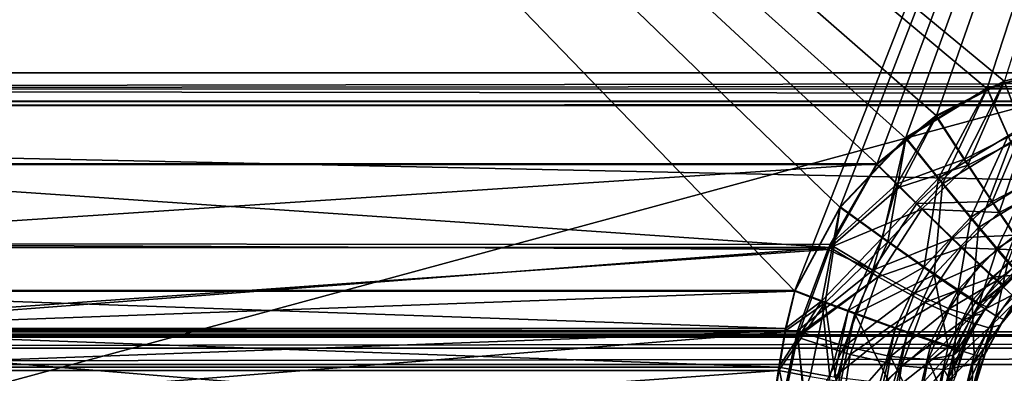
# Model space of a CAD drawing. Units: millimetres. Extents: x -300 to 300, y -145 to 282.
# Drawn here: x -157 to -103, y 10 to 30 of the extents above; entities that cross this region are included whole.
import ezdxf

# ---------------------------------------------------------------- set-up
doc = ezdxf.new("R2010")
doc.units = ezdxf.units.MM
doc.header["$LTSCALE"] = 65.185185
for name, color, linetype in [('248', 7, 'CONTINUOUS'), ('256', 7, 'CONTINUOUS'), ('265', 7, 'CONTINUOUS'), ('275', 7, 'CONTINUOUS'), ('276', 7, 'CONTINUOUS'), ('277', 7, 'CONTINUOUS'), ('280', 7, 'CONTINUOUS'), ('281', 7, 'CONTINUOUS'), ('282', 7, 'CONTINUOUS'), ('287', 7, 'CONTINUOUS'), ('425', 7, 'CONTINUOUS'), ('433', 7, 'CONTINUOUS'), ('437', 7, 'CONTINUOUS'), ('448', 7, 'CONTINUOUS'), ('449', 7, 'CONTINUOUS'), ('450', 7, 'CONTINUOUS'), ('451', 7, 'CONTINUOUS'), ('452', 7, 'CONTINUOUS'), ('453', 7, 'CONTINUOUS'), ('461', 7, 'CONTINUOUS'), ('736', 7, 'CONTINUOUS'), ('759', 7, 'CONTINUOUS'), ('760', 7, 'CONTINUOUS'), ('763', 7, 'CONTINUOUS'), ('767', 7, 'CONTINUOUS'), ('778', 7, 'CONTINUOUS'), ('779', 7, 'CONTINUOUS'), ('780', 7, 'CONTINUOUS'), ('781', 7, 'CONTINUOUS'), ('784', 7, 'CONTINUOUS'), ('791', 7, 'CONTINUOUS'), ('816', 7, 'CONTINUOUS'), ('822', 7, 'CONTINUOUS')]:
    doc.layers.add(name, color=color, linetype=linetype)

msp = doc.modelspace()

# ---------------------------------------------------------------- linework, layer by layer
at = {"layer": '248', "color": 253, "linetype": 'Continuous', "true_color": 0xa0abb8}
for points in [[(-72.655, 31.314, 166.605), (-216.345, 120.307, 169.712), (-98.507, 27.381, 166.467), (-72.655, 31.314, 166.605)], [(-98.507, 27.381, 166.467), (-216.345, 120.307, 169.712), (-103.547, 25.917, 166.416), (-98.507, 27.381, 166.467)], [(-103.547, 25.917, 166.416), (-216.345, 120.307, 169.712), (-108.046, 23.182, 166.321), (-103.547, 25.917, 166.416)], [(-108.046, 23.182, 166.321), (-216.345, 120.307, 169.712), (-111.676, 19.366, 166.187), (-108.046, 23.182, 166.321)], [(-111.676, 19.366, 166.187), (-216.345, 120.307, 169.712), (-114.184, 14.737, 166.026), (-111.676, 19.366, 166.187)], [(-114.184, 14.737, 166.026), (-216.345, 120.307, 169.712), (-174.816, 14.737, 166.026), (-114.184, 14.737, 166.026)]]:
    msp.add_3dface(points, dxfattribs=at)
at = {"layer": '256', "color": 253, "linetype": 'Continuous', "true_color": 0xa0abb8}
for points in [[(-216.345, 31.314, -209.595), (-72.655, 120.307, -212.702), (-190.495, 27.381, -209.457), (-216.345, 31.314, -209.595)], [(-190.495, 27.381, -209.457), (-72.655, 120.307, -212.702), (-186.411, 26.309, -209.42), (-190.495, 27.381, -209.457)], [(-186.411, 26.309, -209.42), (-72.655, 120.307, -212.702), (-182.635, 24.399, -209.353), (-186.411, 26.309, -209.42)], [(-182.635, 24.399, -209.353), (-72.655, 120.307, -212.702), (-179.349, 21.739, -209.26), (-182.635, 24.399, -209.353)], [(-179.349, 21.739, -209.26), (-72.655, 120.307, -212.702), (-109.651, 21.739, -209.26), (-179.349, 21.739, -209.26)], [(-109.651, 21.739, -209.26), (-72.655, 120.307, -212.702), (-106.368, 24.396, -209.353), (-109.651, 21.739, -209.26)], [(-106.368, 24.396, -209.353), (-72.655, 120.307, -212.702), (-102.593, 26.308, -209.42), (-106.368, 24.396, -209.353)]]:
    msp.add_3dface(points, dxfattribs=at)
at = {"layer": '265', "color": 253, "linetype": 'Continuous', "true_color": 0xa0abb8}
for points in [[(-179.349, 21.739, -209.26), (-109.651, 21.739, -209.26), (-112.225, 17.153, -208.806), (-179.349, 21.739, -209.26)], [(-176.777, 17.158, -208.807), (-179.349, 21.739, -209.26), (-112.225, 17.153, -208.806), (-176.777, 17.158, -208.807)], [(-175.029, 12.374, -207.687), (-176.777, 17.158, -208.807), (-112.225, 17.153, -208.806), (-175.029, 12.374, -207.687)], [(-113.972, 12.37, -207.686), (-175.029, 12.374, -207.687), (-112.225, 17.153, -208.806), (-113.972, 12.37, -207.686)], [(-174.98, 12.2, -207.633), (-175.029, 12.374, -207.687), (-113.972, 12.37, -207.686), (-174.98, 12.2, -207.633)], [(-114.022, 12.195, -207.631), (-174.98, 12.2, -207.633), (-113.972, 12.37, -207.686), (-114.022, 12.195, -207.631)], [(-173.929, 7.225, -205.663), (-174.98, 12.2, -207.633), (-115.071, 7.225, -205.663), (-173.929, 7.225, -205.663)], [(-115.071, 7.225, -205.663), (-174.98, 12.2, -207.633), (-114.022, 12.195, -207.631), (-115.071, 7.225, -205.663)]]:
    msp.add_3dface(points, dxfattribs=at)
at = {"layer": '275', "color": 253, "linetype": 'Continuous', "true_color": 0xa0abb8}
for points in [[(-114.184, 14.737, 166.026), (-174.816, 14.737, 166.026), (-174.309, 12.556, 165.883), (-114.184, 14.737, 166.026)], [(-114.184, 14.737, 166.026), (-174.309, 12.556, 165.883), (-114.691, 12.556, 165.884), (-114.184, 14.737, 166.026)], [(-174.309, 12.556, 165.883), (-173.929, 10.362, 165.606), (-114.691, 12.556, 165.884), (-174.309, 12.556, 165.883)], [(-114.691, 12.556, 165.884), (-173.929, 10.362, 165.606), (-115.071, 10.362, 165.606), (-114.691, 12.556, 165.884)], [(-173.929, 10.362, 165.606), (-173.316, 6.159, 164.685), (-115.071, 10.362, 165.606), (-173.929, 10.362, 165.606)], [(-115.071, 10.362, 165.606), (-173.316, 6.159, 164.685), (-116.262, 2.139, 163.289), (-115.071, 10.362, 165.606)]]:
    msp.add_3dface(points, dxfattribs=at)
at = {"layer": '276', "color": 253, "linetype": 'Continuous', "true_color": 0xa0abb8}
for points in [[(-114.184, 14.737, 166.026), (-114.691, 12.556, 165.884), (-112.508, 14.103, 165.859), (-114.184, 14.737, 166.026)], [(-114.691, 12.556, 165.884), (-115.071, 10.362, 165.606), (-112.508, 14.103, 165.859), (-114.691, 12.556, 165.884)], [(-112.508, 14.103, 165.859), (-115.071, 10.362, 165.606), (-113.337, 10.029, 165.411), (-112.508, 14.103, 165.859)], [(-111.9, 9.788, 165.031), (-112.508, 14.103, 165.859), (-113.337, 10.029, 165.411), (-111.9, 9.788, 165.031)], [(-110.865, 13.493, 165.404), (-112.508, 14.103, 165.859), (-111.9, 9.788, 165.031), (-110.865, 13.493, 165.404)], [(-111.638, 9.747, 164.939), (-110.865, 13.493, 165.404), (-111.9, 9.788, 165.031), (-111.638, 9.747, 164.939)], [(-108.8, 9.392, 163.417), (-110.865, 13.493, 165.404), (-111.638, 9.747, 164.939), (-108.8, 9.392, 163.417)], [(-107.943, 12.436, 163.735), (-110.865, 13.493, 165.404), (-108.8, 9.392, 163.417), (-107.943, 12.436, 163.735)], [(-108.606, 9.374, 163.271), (-107.943, 12.436, 163.735), (-108.8, 9.392, 163.417), (-108.606, 9.374, 163.271)], [(-105.691, 11.663, 161.26), (-107.943, 12.436, 163.735), (-108.606, 9.374, 163.271), (-105.691, 11.663, 161.26)], [(-106.25, 9.264, 160.832), (-105.691, 11.663, 161.26), (-108.606, 9.374, 163.271), (-106.25, 9.264, 160.832)], [(-104.26, 11.223, 158.255), (-105.691, 11.663, 161.26), (-106.25, 9.264, 160.832), (-104.26, 11.223, 158.255)], [(-104.728, 9.409, 157.887), (-104.26, 11.223, 158.255), (-106.25, 9.264, 160.832), (-104.728, 9.409, 157.887)], [(-104.675, 9.423, 157.731), (-104.26, 11.223, 158.255), (-104.728, 9.409, 157.887), (-104.675, 9.423, 157.731)], [(-103.865, 11.131, 156.565), (-104.26, 11.223, 158.255), (-104.675, 9.423, 157.731), (-103.865, 11.131, 156.565)], [(-104.292, 9.578, 156.235), (-103.865, 11.131, 156.565), (-104.675, 9.423, 157.731), (-104.292, 9.578, 156.235)], [(-103.719, 11.136, 154.832), (-103.865, 11.131, 156.565), (-104.292, 9.578, 156.235), (-103.719, 11.136, 154.832)], [(-104.11, 9.807, 154.543), (-103.719, 11.136, 154.832), (-104.292, 9.578, 156.235), (-104.11, 9.807, 154.543)], [(-103.942, 10.473, 154.734), (-103.719, 11.136, 154.832), (-104.11, 9.807, 154.543), (-103.942, 10.473, 154.734)]]:
    msp.add_3dface(points, dxfattribs=at)
at = {"layer": '277', "color": 253, "linetype": 'Continuous', "true_color": 0xa0abb8}
for points in [[(-98.507, 27.381, 166.467), (-103.547, 25.917, 166.416), (-102.24, 22.967, 165.833), (-98.507, 27.381, 166.467)], [(-103.547, 25.917, 166.416), (-108.046, 23.182, 166.321), (-106.007, 20.671, 165.751), (-103.547, 25.917, 166.416)], [(-102.24, 22.967, 165.833), (-103.547, 25.917, 166.416), (-106.007, 20.671, 165.751), (-102.24, 22.967, 165.833)], [(-108.046, 23.182, 166.321), (-111.676, 19.366, 166.187), (-109.041, 17.47, 165.637), (-108.046, 23.182, 166.321)], [(-106.007, 20.671, 165.751), (-108.046, 23.182, 166.321), (-109.041, 17.47, 165.637), (-106.007, 20.671, 165.751)], [(-104.014, 18.255, 164.122), (-102.24, 22.967, 165.833), (-106.007, 20.671, 165.751), (-104.014, 18.255, 164.122)], [(-100.965, 20.124, 164.197), (-102.24, 22.967, 165.833), (-104.014, 18.255, 164.122), (-100.965, 20.124, 164.197)], [(-106.464, 15.654, 164.018), (-106.007, 20.671, 165.751), (-109.041, 17.47, 165.637), (-106.464, 15.654, 164.018)], [(-104.014, 18.255, 164.122), (-106.007, 20.671, 165.751), (-106.464, 15.654, 164.018), (-104.014, 18.255, 164.122)], [(-102.389, 16.329, 161.528), (-100.965, 20.124, 164.197), (-104.014, 18.255, 164.122), (-102.389, 16.329, 161.528)], [(-111.676, 19.366, 166.187), (-114.184, 14.737, 166.026), (-112.508, 14.103, 165.859), (-111.676, 19.366, 166.187)], [(-111.676, 19.366, 166.187), (-112.508, 14.103, 165.859), (-109.041, 17.47, 165.637), (-111.676, 19.366, 166.187)], [(-104.365, 14.219, 161.422), (-104.014, 18.255, 164.122), (-106.464, 15.654, 164.018), (-104.365, 14.219, 161.422)], [(-102.389, 16.329, 161.528), (-104.014, 18.255, 164.122), (-104.365, 14.219, 161.422), (-102.389, 16.329, 161.528)], [(-112.508, 14.103, 165.859), (-110.865, 13.493, 165.404), (-109.041, 17.47, 165.637), (-112.508, 14.103, 165.859)], [(-110.865, 13.493, 165.404), (-106.464, 15.654, 164.018), (-109.041, 17.47, 165.637), (-110.865, 13.493, 165.404)], [(-103.06, 13.382, 158.242), (-102.389, 16.329, 161.528), (-104.365, 14.219, 161.422), (-103.06, 13.382, 158.242)], [(-101.373, 15.179, 158.36), (-102.389, 16.329, 161.528), (-103.06, 13.382, 158.242), (-101.373, 15.179, 158.36)], [(-110.865, 13.493, 165.404), (-107.943, 12.436, 163.735), (-106.464, 15.654, 164.018), (-110.865, 13.493, 165.404)], [(-107.943, 12.436, 163.735), (-105.691, 11.663, 161.26), (-106.464, 15.654, 164.018), (-107.943, 12.436, 163.735)], [(-105.691, 11.663, 161.26), (-104.365, 14.219, 161.422), (-106.464, 15.654, 164.018), (-105.691, 11.663, 161.26)], [(-102.616, 13.173, 154.994), (-101.373, 15.179, 158.36), (-103.06, 13.382, 158.242), (-102.616, 13.173, 154.994)], [(-102.133, 13.78, 155.042), (-101.373, 15.179, 158.36), (-102.616, 13.173, 154.994), (-102.133, 13.78, 155.042)], [(-105.691, 11.663, 161.26), (-104.26, 11.223, 158.255), (-104.365, 14.219, 161.422), (-105.691, 11.663, 161.26)], [(-104.26, 11.223, 158.255), (-103.06, 13.382, 158.242), (-104.365, 14.219, 161.422), (-104.26, 11.223, 158.255)], [(-104.26, 11.223, 158.255), (-103.865, 11.131, 156.565), (-103.06, 13.382, 158.242), (-104.26, 11.223, 158.255)], [(-103.865, 11.131, 156.565), (-103.719, 11.136, 154.832), (-103.06, 13.382, 158.242), (-103.865, 11.131, 156.565)], [(-103.719, 11.136, 154.832), (-102.616, 13.173, 154.994), (-103.06, 13.382, 158.242), (-103.719, 11.136, 154.832)]]:
    msp.add_3dface(points, dxfattribs=at)
at = {"layer": '280', "color": 253, "linetype": 'Continuous', "true_color": 0xa0abb8}
for points in [[(-101.725, 14.217, -198.067), (-102.616, 13.173, 154.994), (-102.824, 12.873, -197.772), (-101.725, 14.217, -198.067)], [(-102.133, 13.78, 155.042), (-102.616, 13.173, 154.994), (-101.725, 14.217, -198.067), (-102.133, 13.78, 155.042)], [(-102.616, 13.173, 154.994), (-103.719, 11.136, 154.832), (-102.824, 12.873, -197.772), (-102.616, 13.173, 154.994)], [(-102.824, 12.873, -197.772), (-103.719, 11.136, 154.832), (-103.637, 11.343, -196.96), (-102.824, 12.873, -197.772)], [(-103.942, 10.473, 154.734), (-104.11, 9.807, 154.543), (-103.637, 11.343, -196.96), (-103.942, 10.473, 154.734)], [(-103.637, 11.343, -196.96), (-104.11, 9.807, 154.543), (-104.11, 9.807, -195.583), (-103.637, 11.343, -196.96)], [(-103.719, 11.136, 154.832), (-103.942, 10.473, 154.734), (-103.637, 11.343, -196.96), (-103.719, 11.136, 154.832)]]:
    msp.add_3dface(points, dxfattribs=at)
at = {"layer": '281', "color": 253, "linetype": 'Continuous', "true_color": 0xa0abb8}
for points in [[(-106.368, 24.396, -209.353), (-102.593, 26.308, -209.42), (-104.606, 21.696, -208.78), (-106.368, 24.396, -209.353)], [(-104.606, 21.696, -208.78), (-102.593, 26.308, -209.42), (-101.445, 23.301, -208.837), (-104.606, 21.696, -208.78)], [(-109.651, 21.739, -209.26), (-106.368, 24.396, -209.353), (-108.392, 20.489, -209.074), (-109.651, 21.739, -209.26)], [(-108.392, 20.489, -209.074), (-106.368, 24.396, -209.353), (-104.606, 21.696, -208.78), (-108.392, 20.489, -209.074)], [(-102.883, 19.092, -207.152), (-104.606, 21.696, -208.78), (-101.445, 23.301, -208.837), (-102.883, 19.092, -207.152)], [(-100.321, 20.399, -207.204), (-102.883, 19.092, -207.152), (-101.445, 23.301, -208.837), (-100.321, 20.399, -207.204)], [(-107.157, 19.272, -208.605), (-108.392, 20.489, -209.074), (-104.606, 21.696, -208.78), (-107.157, 19.272, -208.605)], [(-102.883, 19.092, -207.152), (-107.157, 19.272, -208.605), (-104.606, 21.696, -208.78), (-102.883, 19.092, -207.152)], [(-101.475, 17.007, -204.561), (-102.883, 19.092, -207.152), (-100.321, 20.399, -207.204), (-101.475, 17.007, -204.561)], [(-104.957, 17.134, -206.924), (-107.157, 19.272, -208.605), (-102.883, 19.092, -207.152), (-104.957, 17.134, -206.924)], [(-101.475, 17.007, -204.561), (-104.957, 17.134, -206.924), (-102.883, 19.092, -207.152), (-101.475, 17.007, -204.561)], [(-103.252, 15.519, -204.453), (-104.957, 17.134, -206.924), (-101.475, 17.007, -204.561), (-103.252, 15.519, -204.453)], [(-100.591, 15.754, -201.394), (-103.252, 15.519, -204.453), (-101.475, 17.007, -204.561), (-100.591, 15.754, -201.394)], [(-102.158, 14.531, -201.464), (-103.252, 15.519, -204.453), (-100.591, 15.754, -201.394), (-102.158, 14.531, -201.464)]]:
    msp.add_3dface(points, dxfattribs=at)
at = {"layer": '282', "color": 253, "linetype": 'Continuous', "true_color": 0xa0abb8}
for points in [[(-112.225, 17.153, -208.806), (-109.651, 21.739, -209.26), (-108.392, 20.489, -209.074), (-112.225, 17.153, -208.806)], [(-112.225, 17.153, -208.806), (-108.392, 20.489, -209.074), (-107.157, 19.272, -208.605), (-112.225, 17.153, -208.806)], [(-112.225, 17.153, -208.806), (-107.157, 19.272, -208.605), (-109.573, 15.534, -208.081), (-112.225, 17.153, -208.806)], [(-107.157, 19.272, -208.605), (-104.957, 17.134, -206.924), (-109.573, 15.534, -208.081), (-107.157, 19.272, -208.605)], [(-113.972, 12.37, -207.686), (-112.225, 17.153, -208.806), (-109.573, 15.534, -208.081), (-113.972, 12.37, -207.686)], [(-104.957, 17.134, -206.924), (-106.989, 14.117, -206.388), (-109.573, 15.534, -208.081), (-104.957, 17.134, -206.924)], [(-104.957, 17.134, -206.924), (-103.252, 15.519, -204.453), (-106.989, 14.117, -206.388), (-104.957, 17.134, -206.924)], [(-114.022, 12.195, -207.631), (-113.972, 12.37, -207.686), (-109.573, 15.534, -208.081), (-114.022, 12.195, -207.631)], [(-111.117, 11.244, -206.87), (-114.022, 12.195, -207.631), (-109.573, 15.534, -208.081), (-111.117, 11.244, -206.87)], [(-106.989, 14.117, -206.388), (-111.117, 11.244, -206.87), (-109.573, 15.534, -208.081), (-106.989, 14.117, -206.388)], [(-103.252, 15.519, -204.453), (-104.854, 13.134, -203.848), (-106.989, 14.117, -206.388), (-103.252, 15.519, -204.453)], [(-103.252, 15.519, -204.453), (-102.158, 14.531, -201.464), (-104.854, 13.134, -203.848), (-103.252, 15.519, -204.453)], [(-102.158, 14.531, -201.464), (-103.453, 12.711, -200.822), (-104.854, 13.134, -203.848), (-102.158, 14.531, -201.464)], [(-102.158, 14.531, -201.464), (-101.849, 14.281, -199.786), (-103.453, 12.711, -200.822), (-102.158, 14.531, -201.464)], [(-101.849, 14.281, -199.786), (-102.824, 12.873, -197.772), (-103.453, 12.711, -200.822), (-101.849, 14.281, -199.786)], [(-101.725, 14.217, -198.067), (-102.824, 12.873, -197.772), (-101.849, 14.281, -199.786), (-101.725, 14.217, -198.067)], [(-108.282, 10.613, -205.202), (-111.117, 11.244, -206.87), (-106.989, 14.117, -206.388), (-108.282, 10.613, -205.202)], [(-104.854, 13.134, -203.848), (-108.282, 10.613, -205.202), (-106.989, 14.117, -206.388), (-104.854, 13.134, -203.848)], [(-105.929, 10.423, -202.754), (-108.282, 10.613, -205.202), (-104.854, 13.134, -203.848), (-105.929, 10.423, -202.754)], [(-103.453, 12.711, -200.822), (-105.929, 10.423, -202.754), (-104.854, 13.134, -203.848), (-103.453, 12.711, -200.822)], [(-104.358, 10.688, -199.864), (-105.929, 10.423, -202.754), (-103.453, 12.711, -200.822), (-104.358, 10.688, -199.864)], [(-102.824, 12.873, -197.772), (-103.637, 11.343, -196.96), (-104.358, 10.688, -199.864), (-102.824, 12.873, -197.772)], [(-102.824, 12.873, -197.772), (-104.358, 10.688, -199.864), (-103.453, 12.711, -200.822), (-102.824, 12.873, -197.772)], [(-115.071, 7.225, -205.663), (-114.022, 12.195, -207.631), (-113.399, 6.998, -205.408), (-115.071, 7.225, -205.663)], [(-113.399, 6.998, -205.408), (-114.022, 12.195, -207.631), (-111.117, 11.244, -206.87), (-113.399, 6.998, -205.408)], [(-111.759, 6.889, -204.923), (-113.399, 6.998, -205.408), (-111.117, 11.244, -206.87), (-111.759, 6.889, -204.923)], [(-108.282, 10.613, -205.202), (-111.759, 6.889, -204.923), (-111.117, 11.244, -206.87), (-108.282, 10.613, -205.202)], [(-103.637, 11.343, -196.96), (-104.11, 9.807, -195.583), (-104.374, 9.141, -197.073), (-103.637, 11.343, -196.96)], [(-103.637, 11.343, -196.96), (-104.374, 9.141, -197.073), (-104.358, 10.688, -199.864), (-103.637, 11.343, -196.96)], [(-108.804, 7.029, -203.353), (-111.759, 6.889, -204.923), (-108.282, 10.613, -205.202), (-108.804, 7.029, -203.353)], [(-105.929, 10.423, -202.754), (-108.804, 7.029, -203.353), (-108.282, 10.613, -205.202), (-105.929, 10.423, -202.754)], [(-106.458, 7.604, -201.15), (-108.804, 7.029, -203.353), (-105.929, 10.423, -202.754), (-106.458, 7.604, -201.15)], [(-104.871, 8.539, -198.53), (-106.458, 7.604, -201.15), (-105.929, 10.423, -202.754), (-104.871, 8.539, -198.53)], [(-104.358, 10.688, -199.864), (-104.871, 8.539, -198.53), (-105.929, 10.423, -202.754), (-104.358, 10.688, -199.864)], [(-104.374, 9.141, -197.073), (-104.871, 8.539, -198.53), (-104.358, 10.688, -199.864), (-104.374, 9.141, -197.073)]]:
    msp.add_3dface(points, dxfattribs=at)
at = {"layer": '287', "color": 253, "linetype": 'Continuous', "true_color": 0xa0abb8}
msp.add_3dface([(-115.071, 10.362, 165.606), (-116.262, 2.139, 163.289), (-113.337, 10.029, 165.411), (-115.071, 10.362, 165.606)], dxfattribs=at)
at = {"layer": '425', "color": 253, "linetype": 'Continuous', "true_color": 0xa0abb8}
for points in [[(-216.345, 31.356, 165.405), (-72.655, 120.349, 168.513), (-190.493, 27.423, 165.268), (-216.345, 31.356, 165.405)], [(-190.493, 27.423, 165.268), (-72.655, 120.349, 168.513), (-185.444, 25.955, 165.217), (-190.493, 27.423, 165.268)], [(-185.444, 25.955, 165.217), (-72.655, 120.349, 168.513), (-180.946, 23.217, 165.121), (-185.444, 25.955, 165.217)], [(-180.946, 23.217, 165.121), (-72.655, 120.349, 168.513), (-177.317, 19.4, 164.988), (-180.946, 23.217, 165.121)], [(-177.317, 19.4, 164.988), (-72.655, 120.349, 168.513), (-174.816, 14.779, 164.826), (-177.317, 19.4, 164.988)], [(-174.816, 14.779, 164.826), (-72.655, 120.349, 168.513), (-114.184, 14.779, 164.826), (-174.816, 14.779, 164.826)], [(-114.184, 14.779, 164.826), (-72.655, 120.349, 168.513), (-111.677, 19.408, 164.988), (-114.184, 14.779, 164.826)], [(-111.677, 19.408, 164.988), (-72.655, 120.349, 168.513), (-108.046, 23.224, 165.121), (-111.677, 19.408, 164.988)], [(-108.046, 23.224, 165.121), (-72.655, 120.349, 168.513), (-103.546, 25.959, 165.217), (-108.046, 23.224, 165.121)], [(-72.655, 120.349, 168.513), (-98.507, 27.423, 165.268), (-103.546, 25.959, 165.217), (-72.655, 120.349, 168.513)]]:
    msp.add_3dface(points, dxfattribs=at)
at = {"layer": '433', "color": 253, "linetype": 'Continuous', "true_color": 0xa0abb8}
for points in [[(-72.655, 31.356, -208.395), (-216.345, 120.349, -211.503), (-98.505, 27.423, -208.258), (-72.655, 31.356, -208.395)], [(-98.505, 27.423, -208.258), (-216.345, 120.349, -211.503), (-102.593, 26.35, -208.22), (-98.505, 27.423, -208.258)], [(-102.593, 26.35, -208.22), (-216.345, 120.349, -211.503), (-106.368, 24.438, -208.154), (-102.593, 26.35, -208.22)], [(-106.368, 24.438, -208.154), (-216.345, 120.349, -211.503), (-109.651, 21.781, -208.061), (-106.368, 24.438, -208.154)], [(-109.651, 21.781, -208.061), (-216.345, 120.349, -211.503), (-179.349, 21.781, -208.061), (-109.651, 21.781, -208.061)]]:
    msp.add_3dface(points, dxfattribs=at)
at = {"layer": '437', "color": 253, "linetype": 'Continuous', "true_color": 0xa0abb8}
for points in [[(-109.651, 21.781, -208.061), (-179.349, 21.781, -208.061), (-176.777, 17.349, -207.623), (-109.651, 21.781, -208.061)], [(-109.651, 21.781, -208.061), (-176.777, 17.349, -207.623), (-112.229, 17.33, -207.62), (-109.651, 21.781, -208.061)], [(-176.777, 17.349, -207.623), (-174.998, 12.622, -206.507), (-112.36, 17.054, -207.573), (-176.777, 17.349, -207.623)], [(-112.229, 17.33, -207.62), (-176.777, 17.349, -207.623), (-112.36, 17.054, -207.573), (-112.229, 17.33, -207.62)], [(-112.36, 17.054, -207.573), (-174.998, 12.622, -206.507), (-114.023, 12.546, -206.484), (-112.36, 17.054, -207.573)], [(-174.998, 12.622, -206.507), (-173.929, 7.748, -204.583), (-114.023, 12.546, -206.484), (-174.998, 12.622, -206.507)], [(-114.023, 12.546, -206.484), (-173.929, 7.748, -204.583), (-115.071, 7.748, -204.583), (-114.023, 12.546, -206.484)]]:
    msp.add_3dface(points, dxfattribs=at)
at = {"layer": '448', "color": 253, "linetype": 'Continuous', "true_color": 0xa0abb8}
for points in [[(-174.816, 14.779, 164.826), (-114.184, 14.779, 164.826), (-114.687, 12.689, 164.691), (-174.816, 14.779, 164.826)], [(-174.816, 14.779, 164.826), (-114.687, 12.689, 164.691), (-174.313, 12.688, 164.691), (-174.816, 14.779, 164.826)], [(-114.687, 12.689, 164.691), (-115.071, 10.549, 164.421), (-174.313, 12.688, 164.691), (-114.687, 12.689, 164.691)], [(-115.071, 10.549, 164.421), (-173.929, 10.549, 164.421), (-174.313, 12.688, 164.691), (-115.071, 10.549, 164.421)], [(-173.316, 6.487, 163.53), (-173.929, 10.549, 164.421), (-116.262, 2.602, 162.182), (-173.316, 6.487, 163.53)], [(-116.262, 2.602, 162.182), (-173.929, 10.549, 164.421), (-115.071, 10.549, 164.421), (-116.262, 2.602, 162.182)]]:
    msp.add_3dface(points, dxfattribs=at)
at = {"layer": '449', "color": 253, "linetype": 'Continuous', "true_color": 0xa0abb8}
for points in [[(-116.262, 2.602, 162.182), (-115.071, 10.549, 164.421), (-113.631, 3.432, 162.176), (-116.262, 2.602, 162.182)], [(-113.631, 3.432, 162.176), (-115.071, 10.549, 164.421), (-112.235, 10.036, 163.906), (-113.631, 3.432, 162.176)]]:
    msp.add_3dface(points, dxfattribs=at)
at = {"layer": '450', "color": 253, "linetype": 'Continuous', "true_color": 0xa0abb8}
for points in [[(-114.687, 12.689, 164.691), (-114.184, 14.779, 164.826), (-112.687, 14.213, 164.677), (-114.687, 12.689, 164.691)], [(-115.071, 10.549, 164.421), (-114.687, 12.689, 164.691), (-112.687, 14.213, 164.677), (-115.071, 10.549, 164.421)], [(-112.235, 10.036, 163.906), (-115.071, 10.549, 164.421), (-112.687, 14.213, 164.677), (-112.235, 10.036, 163.906)], [(-111.221, 13.668, 164.271), (-112.235, 10.036, 163.906), (-112.687, 14.213, 164.677), (-111.221, 13.668, 164.271)], [(-112.006, 10, 163.825), (-112.235, 10.036, 163.906), (-111.221, 13.668, 164.271), (-112.006, 10, 163.825)], [(-108.612, 12.725, 162.781), (-112.006, 10, 163.825), (-111.221, 13.668, 164.271), (-108.612, 12.725, 162.781)], [(-109.472, 9.683, 162.466), (-112.006, 10, 163.825), (-108.612, 12.725, 162.781), (-109.472, 9.683, 162.466)], [(-109.298, 9.667, 162.335), (-109.472, 9.683, 162.466), (-108.612, 12.725, 162.781), (-109.298, 9.667, 162.335)], [(-106.601, 12.035, 160.571), (-109.298, 9.667, 162.335), (-108.612, 12.725, 162.781), (-106.601, 12.035, 160.571)], [(-107.195, 9.569, 160.157), (-109.298, 9.667, 162.335), (-106.601, 12.035, 160.571), (-107.195, 9.569, 160.157)], [(-105.323, 11.641, 157.888), (-107.195, 9.569, 160.157), (-106.601, 12.035, 160.571), (-105.323, 11.641, 157.888)], [(-105.79, 9.71, 157.393), (-107.195, 9.569, 160.157), (-105.323, 11.641, 157.888), (-105.79, 9.71, 157.393)], [(-104.971, 11.559, 156.379), (-105.79, 9.71, 157.393), (-105.323, 11.641, 157.888), (-104.971, 11.559, 156.379)], [(-105.284, 10.053, 154.543), (-105.79, 9.71, 157.393), (-104.841, 11.563, 154.832), (-105.284, 10.053, 154.543)], [(-104.841, 11.563, 154.832), (-105.79, 9.71, 157.393), (-104.971, 11.559, 156.379), (-104.841, 11.563, 154.832)], [(-105.094, 10.809, 154.734), (-105.284, 10.053, 154.543), (-104.841, 11.563, 154.832), (-105.094, 10.809, 154.734)]]:
    msp.add_3dface(points, dxfattribs=at)
at = {"layer": '451', "color": 253, "linetype": 'Continuous', "true_color": 0xa0abb8}
for points in [[(-101.772, 15.786, 155.127), (-102.574, 15.065, -198.067), (-103.038, 14.567, 155.042), (-101.772, 15.786, 155.127)], [(-102.574, 15.065, -198.067), (-103.861, 13.481, -197.754), (-103.038, 14.567, 155.042), (-102.574, 15.065, -198.067)], [(-103.038, 14.567, 155.042), (-103.861, 13.481, -197.754), (-103.587, 13.878, 154.994), (-103.038, 14.567, 155.042)], [(-103.587, 13.878, 154.994), (-103.861, 13.481, -197.754), (-104.072, 13.145, 154.943), (-103.587, 13.878, 154.994)], [(-104.76, 11.767, -196.941), (-104.841, 11.563, 154.832), (-104.072, 13.145, 154.943), (-104.76, 11.767, -196.941)], [(-103.861, 13.481, -197.754), (-104.76, 11.767, -196.941), (-104.072, 13.145, 154.943), (-103.861, 13.481, -197.754)], [(-105.284, 10.053, -195.583), (-104.841, 11.563, 154.832), (-104.76, 11.767, -196.941), (-105.284, 10.053, -195.583)], [(-105.284, 10.053, -195.583), (-105.094, 10.809, 154.734), (-104.841, 11.563, 154.832), (-105.284, 10.053, -195.583)], [(-105.284, 10.053, -195.583), (-105.284, 10.053, 154.543), (-105.094, 10.809, 154.734), (-105.284, 10.053, -195.583)]]:
    msp.add_3dface(points, dxfattribs=at)
at = {"layer": '452', "color": 253, "linetype": 'Continuous', "true_color": 0xa0abb8}
for points in [[(-109.651, 21.781, -208.061), (-112.229, 17.33, -207.62), (-108.526, 20.664, -207.895), (-109.651, 21.781, -208.061)], [(-112.229, 17.33, -207.62), (-109.864, 15.905, -206.977), (-108.526, 20.664, -207.895), (-112.229, 17.33, -207.62)], [(-108.526, 20.664, -207.895), (-109.864, 15.905, -206.977), (-107.424, 19.579, -207.476), (-108.526, 20.664, -207.895)], [(-107.424, 19.579, -207.476), (-109.864, 15.905, -206.977), (-105.459, 17.67, -205.975), (-107.424, 19.579, -207.476)], [(-109.864, 15.905, -206.977), (-107.555, 14.639, -205.467), (-105.459, 17.67, -205.975), (-109.864, 15.905, -206.977)], [(-105.459, 17.67, -205.975), (-107.555, 14.639, -205.467), (-103.938, 16.227, -203.769), (-105.459, 17.67, -205.975)], [(-112.36, 17.054, -207.573), (-114.023, 12.546, -206.484), (-109.864, 15.905, -206.977), (-112.36, 17.054, -207.573)], [(-112.229, 17.33, -207.62), (-112.36, 17.054, -207.573), (-109.864, 15.905, -206.977), (-112.229, 17.33, -207.62)], [(-114.023, 12.546, -206.484), (-111.427, 11.703, -205.805), (-109.864, 15.905, -206.977), (-114.023, 12.546, -206.484)], [(-109.864, 15.905, -206.977), (-111.427, 11.703, -205.805), (-107.555, 14.639, -205.467), (-109.864, 15.905, -206.977)], [(-107.555, 14.639, -205.467), (-105.646, 13.759, -203.199), (-103.938, 16.227, -203.769), (-107.555, 14.639, -205.467)], [(-103.938, 16.227, -203.769), (-105.646, 13.759, -203.199), (-102.961, 15.345, -201.1), (-103.938, 16.227, -203.769)], [(-105.646, 13.759, -203.199), (-104.393, 13.381, -200.495), (-102.961, 15.345, -201.1), (-105.646, 13.759, -203.199)], [(-102.961, 15.345, -201.1), (-104.393, 13.381, -200.495), (-102.685, 15.122, -199.602), (-102.961, 15.345, -201.1)], [(-104.393, 13.381, -200.495), (-103.861, 13.481, -197.754), (-102.685, 15.122, -199.602), (-104.393, 13.381, -200.495)], [(-103.861, 13.481, -197.754), (-102.574, 15.065, -198.067), (-102.685, 15.122, -199.602), (-103.861, 13.481, -197.754)], [(-111.427, 11.703, -205.805), (-108.896, 11.14, -204.316), (-107.555, 14.639, -205.467), (-111.427, 11.703, -205.805)], [(-107.555, 14.639, -205.467), (-108.896, 11.14, -204.316), (-105.646, 13.759, -203.199), (-107.555, 14.639, -205.467)], [(-108.896, 11.14, -204.316), (-106.796, 10.97, -202.13), (-105.646, 13.759, -203.199), (-108.896, 11.14, -204.316)], [(-105.646, 13.759, -203.199), (-106.796, 10.97, -202.13), (-104.393, 13.381, -200.495), (-105.646, 13.759, -203.199)], [(-106.796, 10.97, -202.13), (-105.394, 11.208, -199.55), (-104.393, 13.381, -200.495), (-106.796, 10.97, -202.13)], [(-104.76, 11.767, -196.941), (-103.861, 13.481, -197.754), (-105.394, 11.208, -199.55), (-104.76, 11.767, -196.941)], [(-105.394, 11.208, -199.55), (-103.861, 13.481, -197.754), (-104.393, 13.381, -200.495), (-105.394, 11.208, -199.55)], [(-114.023, 12.546, -206.484), (-115.071, 7.748, -204.583), (-113.578, 7.545, -204.356), (-114.023, 12.546, -206.484)], [(-111.427, 11.703, -205.805), (-114.023, 12.546, -206.484), (-113.578, 7.545, -204.356), (-111.427, 11.703, -205.805)], [(-112.113, 7.448, -203.922), (-111.427, 11.703, -205.805), (-113.578, 7.545, -204.356), (-112.113, 7.448, -203.922)], [(-108.896, 11.14, -204.316), (-111.427, 11.703, -205.805), (-112.113, 7.448, -203.922), (-108.896, 11.14, -204.316)], [(-105.284, 10.053, -195.583), (-104.76, 11.767, -196.941), (-105.394, 11.208, -199.55), (-105.284, 10.053, -195.583)], [(-109.477, 7.573, -202.522), (-108.896, 11.14, -204.316), (-112.113, 7.448, -203.922), (-109.477, 7.573, -202.522)], [(-107.383, 8.085, -200.556), (-108.896, 11.14, -204.316), (-109.477, 7.573, -202.522), (-107.383, 8.085, -200.556)], [(-106.796, 10.97, -202.13), (-108.896, 11.14, -204.316), (-107.383, 8.085, -200.556), (-106.796, 10.97, -202.13)], [(-105.965, 8.921, -198.217), (-106.796, 10.97, -202.13), (-107.383, 8.085, -200.556), (-105.965, 8.921, -198.217)], [(-105.394, 11.208, -199.55), (-106.796, 10.97, -202.13), (-105.965, 8.921, -198.217), (-105.394, 11.208, -199.55)], [(-105.521, 9.458, -196.915), (-105.394, 11.208, -199.55), (-105.965, 8.921, -198.217), (-105.521, 9.458, -196.915)], [(-105.284, 10.053, -195.583), (-105.394, 11.208, -199.55), (-105.521, 9.458, -196.915), (-105.284, 10.053, -195.583)]]:
    msp.add_3dface(points, dxfattribs=at)
at = {"layer": '453', "color": 253, "linetype": 'Continuous', "true_color": 0xa0abb8}
for points in [[(-98.505, 27.423, -208.258), (-102.593, 26.35, -208.22), (-101.568, 23.665, -207.7), (-98.505, 27.423, -208.258)], [(-102.593, 26.35, -208.22), (-106.368, 24.438, -208.154), (-104.795, 22.027, -207.642), (-102.593, 26.35, -208.22)], [(-102.593, 26.35, -208.22), (-104.795, 22.027, -207.642), (-101.568, 23.665, -207.7), (-102.593, 26.35, -208.22)], [(-106.368, 24.438, -208.154), (-109.651, 21.781, -208.061), (-108.526, 20.664, -207.895), (-106.368, 24.438, -208.154)], [(-106.368, 24.438, -208.154), (-108.526, 20.664, -207.895), (-104.795, 22.027, -207.642), (-106.368, 24.438, -208.154)], [(-104.795, 22.027, -207.642), (-103.256, 19.702, -206.188), (-101.568, 23.665, -207.7), (-104.795, 22.027, -207.642)], [(-101.568, 23.665, -207.7), (-103.256, 19.702, -206.188), (-100.565, 21.074, -206.242), (-101.568, 23.665, -207.7)], [(-108.526, 20.664, -207.895), (-107.424, 19.579, -207.476), (-104.795, 22.027, -207.642), (-108.526, 20.664, -207.895)], [(-104.795, 22.027, -207.642), (-107.424, 19.579, -207.476), (-103.256, 19.702, -206.188), (-104.795, 22.027, -207.642)], [(-103.256, 19.702, -206.188), (-101.999, 17.841, -203.875), (-100.565, 21.074, -206.242), (-103.256, 19.702, -206.188)], [(-107.424, 19.579, -207.476), (-105.459, 17.67, -205.975), (-103.256, 19.702, -206.188), (-107.424, 19.579, -207.476)], [(-103.256, 19.702, -206.188), (-105.459, 17.67, -205.975), (-101.999, 17.841, -203.875), (-103.256, 19.702, -206.188)], [(-105.459, 17.67, -205.975), (-103.938, 16.227, -203.769), (-101.999, 17.841, -203.875), (-105.459, 17.67, -205.975)], [(-103.938, 16.227, -203.769), (-102.961, 15.345, -201.1), (-101.999, 17.841, -203.875), (-103.938, 16.227, -203.769)], [(-101.999, 17.841, -203.875), (-102.961, 15.345, -201.1), (-101.21, 16.721, -201.048), (-101.999, 17.841, -203.875)], [(-102.961, 15.345, -201.1), (-102.685, 15.122, -199.602), (-101.21, 16.721, -201.048), (-102.961, 15.345, -201.1)], [(-102.685, 15.122, -199.602), (-102.574, 15.065, -198.067), (-101.21, 16.721, -201.048), (-102.685, 15.122, -199.602)]]:
    msp.add_3dface(points, dxfattribs=at)
at = {"layer": '461', "color": 253, "linetype": 'Continuous', "true_color": 0xa0abb8}
for points in [[(-98.507, 27.423, 165.268), (-98.266, 25.857, 165.086), (-103.546, 25.959, 165.217), (-98.507, 27.423, 165.268)], [(-108.046, 23.224, 165.121), (-103.546, 25.959, 165.217), (-106.225, 20.982, 164.613), (-108.046, 23.224, 165.121)], [(-103.546, 25.959, 165.217), (-102.38, 23.325, 164.696), (-106.225, 20.982, 164.613), (-103.546, 25.959, 165.217)], [(-103.546, 25.959, 165.217), (-98.266, 25.857, 165.086), (-102.38, 23.325, 164.696), (-103.546, 25.959, 165.217)], [(-111.677, 19.408, 164.988), (-108.046, 23.224, 165.121), (-109.323, 17.715, 164.496), (-111.677, 19.408, 164.988)], [(-108.046, 23.224, 165.121), (-106.225, 20.982, 164.613), (-109.323, 17.715, 164.496), (-108.046, 23.224, 165.121)], [(-106.225, 20.982, 164.613), (-102.38, 23.325, 164.696), (-104.446, 18.825, 163.158), (-106.225, 20.982, 164.613)], [(-102.38, 23.325, 164.696), (-101.242, 20.786, 163.235), (-104.446, 18.825, 163.158), (-102.38, 23.325, 164.696)], [(-109.323, 17.715, 164.496), (-106.225, 20.982, 164.613), (-107.022, 16.093, 163.051), (-109.323, 17.715, 164.496)], [(-106.225, 20.982, 164.613), (-104.446, 18.825, 163.158), (-107.022, 16.093, 163.051), (-106.225, 20.982, 164.613)], [(-104.446, 18.825, 163.158), (-101.242, 20.786, 163.235), (-102.995, 17.105, 160.842), (-104.446, 18.825, 163.158)], [(-101.242, 20.786, 163.235), (-100.312, 18.753, 160.921), (-102.995, 17.105, 160.842), (-101.242, 20.786, 163.235)], [(-114.184, 14.779, 164.826), (-111.677, 19.408, 164.988), (-112.687, 14.213, 164.677), (-114.184, 14.779, 164.826)], [(-112.687, 14.213, 164.677), (-111.677, 19.408, 164.988), (-109.323, 17.715, 164.496), (-112.687, 14.213, 164.677)], [(-107.022, 16.093, 163.051), (-104.446, 18.825, 163.158), (-105.148, 14.813, 160.733), (-107.022, 16.093, 163.051)], [(-104.446, 18.825, 163.158), (-102.995, 17.105, 160.842), (-105.148, 14.813, 160.733), (-104.446, 18.825, 163.158)], [(-102.995, 17.105, 160.842), (-100.312, 18.753, 160.921), (-102.088, 16.078, 158.014), (-102.995, 17.105, 160.842)], [(-111.221, 13.668, 164.271), (-112.687, 14.213, 164.677), (-109.323, 17.715, 164.496), (-111.221, 13.668, 164.271)], [(-111.221, 13.668, 164.271), (-109.323, 17.715, 164.496), (-107.022, 16.093, 163.051), (-111.221, 13.668, 164.271)], [(-105.148, 14.813, 160.733), (-102.995, 17.105, 160.842), (-103.983, 14.065, 157.894), (-105.148, 14.813, 160.733)], [(-102.995, 17.105, 160.842), (-102.088, 16.078, 158.014), (-103.983, 14.065, 157.894), (-102.995, 17.105, 160.842)], [(-108.612, 12.725, 162.781), (-111.221, 13.668, 164.271), (-107.022, 16.093, 163.051), (-108.612, 12.725, 162.781)], [(-108.612, 12.725, 162.781), (-107.022, 16.093, 163.051), (-105.148, 14.813, 160.733), (-108.612, 12.725, 162.781)], [(-102.088, 16.078, 158.014), (-101.772, 15.786, 155.127), (-103.983, 14.065, 157.894), (-102.088, 16.078, 158.014)], [(-101.772, 15.786, 155.127), (-103.038, 14.567, 155.042), (-103.983, 14.065, 157.894), (-101.772, 15.786, 155.127)], [(-106.601, 12.035, 160.571), (-108.612, 12.725, 162.781), (-105.148, 14.813, 160.733), (-106.601, 12.035, 160.571)], [(-105.323, 11.641, 157.888), (-106.601, 12.035, 160.571), (-105.148, 14.813, 160.733), (-105.323, 11.641, 157.888)], [(-105.323, 11.641, 157.888), (-105.148, 14.813, 160.733), (-103.983, 14.065, 157.894), (-105.323, 11.641, 157.888)], [(-103.038, 14.567, 155.042), (-103.587, 13.878, 154.994), (-103.983, 14.065, 157.894), (-103.038, 14.567, 155.042)], [(-104.971, 11.559, 156.379), (-105.323, 11.641, 157.888), (-103.983, 14.065, 157.894), (-104.971, 11.559, 156.379)], [(-103.587, 13.878, 154.994), (-104.971, 11.559, 156.379), (-103.983, 14.065, 157.894), (-103.587, 13.878, 154.994)], [(-104.971, 11.559, 156.379), (-103.587, 13.878, 154.994), (-104.072, 13.145, 154.943), (-104.971, 11.559, 156.379)], [(-104.841, 11.563, 154.832), (-104.971, 11.559, 156.379), (-104.072, 13.145, 154.943), (-104.841, 11.563, 154.832)]]:
    msp.add_3dface(points, dxfattribs=at)
at = {"layer": '736', "color": 253, "linetype": 'Continuous', "true_color": 0xa0abb8}
for points in [[(-295, 25, 270), (295, 25, 270), (-297.2, 128.2, 270), (-295, 25, 270)], [(-297.2, 128.2, 270), (295, 25, 270), (297.2, 128.2, 270), (-297.2, 128.2, 270)]]:
    msp.add_3dface(points, dxfattribs=at)
at = {"layer": '759', "color": 253, "linetype": 'Continuous', "true_color": 0xa0abb8}
for points in [[(-296.2, 130, 270.2), (296.2, 130, 270.2), (-296.2, 25, 270.2), (-296.2, 130, 270.2)], [(-296.2, 25, 270.2), (296.2, 130, 270.2), (-295, 25, 270.2), (-296.2, 25, 270.2)], [(-295, 25, 270.2), (296.2, 130, 270.2), (295, 25, 270.2), (-295, 25, 270.2)]]:
    msp.add_3dface(points, dxfattribs=at)
at = {"layer": '760', "color": 253, "linetype": 'Continuous', "true_color": 0xa0abb8}
for points in [[(296.2, 128.2, 296), (-296.2, 128.2, 296), (296.2, 26.8, 296), (296.2, 128.2, 296)], [(296.2, 26.8, 296), (-296.2, 128.2, 296), (-296.2, 26.8, 296), (296.2, 26.8, 296)]]:
    msp.add_3dface(points, dxfattribs=at)
at = {"layer": '763', "color": 253, "linetype": 'Continuous', "true_color": 0xa0abb8}
for points in [[(296.2, 25, 294.2), (-296.2, 25, 294.2), (295, 25, 271), (296.2, 25, 294.2)], [(295, 25, 271), (-296.2, 25, 294.2), (-295, 25, 271), (295, 25, 271)]]:
    msp.add_3dface(points, dxfattribs=at)
at = {"layer": '767', "color": 253, "linetype": 'Continuous', "true_color": 0xa0abb8}
for points in [[(296.2, 26.8, 296), (-296.2, 26.8, 296), (-296.2, 25.9, 295.759), (296.2, 26.8, 296)], [(296.2, 26.8, 296), (-296.2, 25.9, 295.759), (296.2, 26.348, 295.942), (296.2, 26.8, 296)], [(296.2, 26.348, 295.942), (-296.2, 25.9, 295.759), (296.2, 25.919, 295.77), (296.2, 26.348, 295.942)], [(296.2, 25.919, 295.77), (-296.2, 25.9, 295.759), (296.2, 25.247, 295.11), (296.2, 25.919, 295.77)], [(-296.2, 25.9, 295.759), (-296.2, 25.241, 295.1), (296.2, 25.247, 295.11), (-296.2, 25.9, 295.759)], [(296.2, 25.247, 295.11), (-296.2, 25.241, 295.1), (296.2, 25.127, 294.865), (296.2, 25.247, 295.11)], [(-296.2, 25.241, 295.1), (-296.2, 25, 294.2), (296.2, 25.127, 294.865), (-296.2, 25.241, 295.1)], [(-296.2, 25, 294.2), (296.2, 25, 294.2), (296.2, 25.127, 294.865), (-296.2, 25, 294.2)]]:
    msp.add_3dface(points, dxfattribs=at)
at = {"layer": '778', "color": 253, "linetype": 'Continuous', "true_color": 0xa0abb8}
for points in [[(295, 25, 270), (-295, 25, 270), (295, 25, 270.2), (295, 25, 270)], [(-295, 25, 270), (-295, 25, 270.2), (295, 25, 270.2), (-295, 25, 270)]]:
    msp.add_3dface(points, dxfattribs=at)
at = {"layer": '779', "color": 244, "linetype": 'Continuous', "true_color": 0xa81325}
for points in [[(295, 25, 271), (-295, 25, 271), (295, 12.5, 271), (295, 25, 271)], [(295, 12.5, 271), (-295, 25, 271), (-295, 12.5, 271), (295, 12.5, 271)]]:
    msp.add_3dface(points, dxfattribs=at)
at = {"layer": '780', "color": 244, "linetype": 'Continuous', "true_color": 0xa81325}
for points in [[(295, 12.5, 315.2), (295, 12.5, 271), (-295, 12.5, 271), (295, 12.5, 315.2)], [(295, 12.5, 315.2), (-295, 12.5, 271), (-295, 12.5, 315.2), (295, 12.5, 315.2)]]:
    msp.add_3dface(points, dxfattribs=at)
at = {"layer": '781', "color": 244, "linetype": 'Continuous', "true_color": 0xa81325}
for points in [[(295, -23.2, 317), (295, 10.7, 317), (-295, 10.7, 317), (295, -23.2, 317)], [(295, -23.2, 317), (-295, 10.7, 317), (-295, -23.2, 317), (295, -23.2, 317)]]:
    msp.add_3dface(points, dxfattribs=at)
at = {"layer": '784', "color": 244, "linetype": 'Continuous', "true_color": 0xa81325}
for points in [[(295, 12.259, 316.1), (295, 12.5, 315.2), (-295, 12.259, 316.1), (295, 12.259, 316.1)], [(295, 12.5, 315.2), (-295, 12.5, 315.2), (-295, 12.259, 316.1), (295, 12.5, 315.2)], [(295, 11.6, 316.759), (295, 12.259, 316.1), (-295, 11.6, 316.759), (295, 11.6, 316.759)], [(-295, 11.6, 316.759), (295, 12.259, 316.1), (-295, 12.259, 316.1), (-295, 11.6, 316.759)], [(295, 10.7, 317), (295, 11.6, 316.759), (-295, 10.7, 317), (295, 10.7, 317)], [(-295, 10.7, 317), (295, 11.6, 316.759), (-295, 11.6, 316.759), (-295, 10.7, 317)]]:
    msp.add_3dface(points, dxfattribs=at)
at = {"layer": '791', "color": 253, "linetype": 'Continuous', "true_color": 0xa0abb8}
for points in [[(-279.2, 128.2, -325), (279.2, 128.2, -325), (-279.2, -23.2, -325), (-279.2, 128.2, -325)], [(-279.2, -23.2, -325), (279.2, 128.2, -325), (279.2, -23.2, -325), (-279.2, -23.2, -325)]]:
    msp.add_3dface(points, dxfattribs=at)
at = {"layer": '816', "color": 253, "linetype": 'Continuous', "true_color": 0xa0abb8}
for points in [[(-294, 130, 265), (294, 130, 265), (-294, -50, 265), (-294, 130, 265)], [(-294, -50, 265), (294, 130, 265), (294, -50, 265), (-294, -50, 265)]]:
    msp.add_3dface(points, dxfattribs=at)
at = {"layer": '822', "color": 253, "linetype": 'Continuous', "true_color": 0xa0abb8}
for points in [[(276, 130, -320), (-276, 130, -320), (276, -24, -320), (276, 130, -320)], [(-276, 130, -320), (-276, -24, -320), (276, -24, -320), (-276, 130, -320)]]:
    msp.add_3dface(points, dxfattribs=at)

doc.saveas('drawing.dxf')
